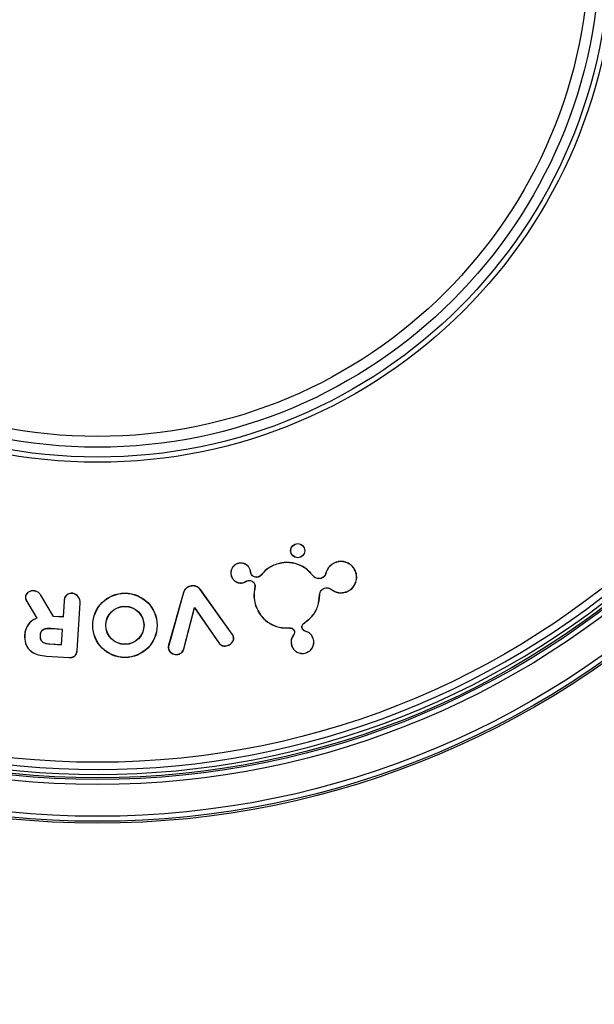
# Model space of a CAD drawing. Units: inches. Extents: x -3253 to 927, y -122 to 157.
# Drawn here: x -132 to -130, y 35 to 38 of the extents above; entities that cross this region are included whole.
import ezdxf
from ezdxf import colors
from ezdxf.entities.mleader import LeaderData, LeaderLine
from ezdxf.math import Vec2, Vec3

# ---------------------------------------------------------------- set-up
doc = ezdxf.new("R2010")
doc.units = ezdxf.units.IN
doc.header["$MEASUREMENT"] = 0
doc.linetypes.add('SLD-Solid', pattern=[0])
doc.layers.get('0').update_dxf_attribs({"linetype": 'SLD-Solid'})
for name, color, linetype in [('EN VORTEX TEXT', 54, 'Continuous'), ('ES BLOCK FORMAT', 150, 'Continuous'), ('ES VORTEX TEXT', 82, 'Continuous'), ('FR BLOCK FORMAT', 220, 'SLD-Solid')]:
    doc.layers.add(name, color=color, linetype=linetype)
doc.styles.add('Vortex annotative', font='arial.ttf')

msp = doc.modelspace()

# ---------------------------------------------------------------- linework, layer by layer
at = {"color": 7, "linetype": 'Continuous', "lineweight": 25}
for p, q in [((-131.4866, 36.4824), (-131.4867, 36.4828)), ((-131.4489, 36.4636), (-131.4486, 36.4637)), ((-131.3696, 36.4806), (-131.3697, 36.4809)), ((-131.1895, 36.4864), (-131.1896, 36.4867)), ((-131.5054, 36.4447), (-131.5058, 36.4446)), ((-131.4571, 36.431), (-131.457, 36.4306)), ((-131.4476, 36.457), (-131.4472, 36.457)), ((-131.4466, 36.4531), (-131.4463, 36.4532)), ((-131.4243, 36.442), (-131.4244, 36.4424)), ((-131.416, 36.4477), (-131.4163, 36.448)), ((-131.2587, 36.4455), (-131.2586, 36.4461)), ((-131.2587, 36.4455), (-131.2587, 36.4455)), ((-131.2586, 36.4461), (-131.2586, 36.4461)), ((-131.2344, 36.4381), (-131.2346, 36.4384)), ((-131.2202, 36.4531), (-131.2205, 36.4535)), ((-131.2205, 36.4535), (-131.2205, 36.4535)), ((-131.2202, 36.4531), (-131.2203, 36.4531)), ((-131.13, 36.4567), (-131.1296, 36.4568)), ((-132.102, 36.4001), (-132.102, 36.4005)), ((-131.6272, 36.4146), (-131.6272, 36.415)), ((-131.5995, 36.4041), (-131.5992, 36.4043)), ((-131.503, 36.2691), (-131.5995, 36.4041)), ((-131.5027, 36.2694), (-131.5992, 36.4043)), ((-131.4677, 36.4259), (-131.4676, 36.4255)), ((-131.4615, 36.4289), (-131.4613, 36.4286)), ((-131.4348, 36.4198), (-131.4352, 36.4197)), ((-131.4343, 36.4099), (-131.4347, 36.41)), ((-131.2244, 36.4086), (-131.2243, 36.4083)), ((-131.2035, 36.4047), (-131.2037, 36.4044)), ((-132.1269, 36.382), (-132.1272, 36.382)), ((-132.0812, 36.3871), (-132.0809, 36.3873)), ((-132.0426, 36.3229), (-132.0812, 36.3871)), ((-132.0424, 36.3233), (-132.0809, 36.3873)), ((-131.9848, 36.3926), (-131.9847, 36.3929)), ((-131.6501, 36.3954), (-131.6952, 36.2358)), ((-131.6497, 36.3953), (-131.6948, 36.2357)), ((-131.6497, 36.3953), (-131.6501, 36.3954)), ((-131.2393, 36.3879), (-131.2389, 36.3879)), ((-131.1596, 36.3971), (-131.1595, 36.3967)), ((-132.1229, 36.3682), (-132.1232, 36.368)), ((-132.1232, 36.368), (-132.0933, 36.3182)), ((-132.1229, 36.3682), (-132.0927, 36.318)), ((-132.0107, 36.3699), (-132.0139, 36.3214)), ((-132.0103, 36.3698), (-132.0135, 36.321)), ((-132.0103, 36.3698), (-132.0107, 36.3699)), ((-131.9715, 36.2204), (-131.9623, 36.3629)), ((-131.9711, 36.2204), (-131.9619, 36.3629)), ((-131.9623, 36.3629), (-131.9619, 36.3629)), ((-131.6494, 36.225), (-131.6168, 36.3503)), ((-131.649, 36.2249), (-131.6166, 36.3494)), ((-131.6168, 36.3503), (-131.6166, 36.3494)), ((-131.6168, 36.3503), (-131.5434, 36.2435)), ((-131.6166, 36.3494), (-131.5437, 36.2433)), ((-131.432, 36.3554), (-131.4324, 36.3553)), ((-132.0927, 36.318), (-132.0933, 36.3182)), ((-132.0426, 36.3229), (-132.0424, 36.3233)), ((-132.0135, 36.321), (-132.0426, 36.3229)), ((-132.0139, 36.3214), (-132.0424, 36.3233)), ((-132.0135, 36.321), (-132.0139, 36.3214)), ((-132.0505, 36.2862), (-132.0506, 36.2858)), ((-132.0158, 36.2835), (-132.0506, 36.2858)), ((-132.0154, 36.2839), (-132.0505, 36.2862)), ((-132.0188, 36.2381), (-132.0158, 36.2835)), ((-132.0184, 36.2377), (-132.0154, 36.2839)), ((-132.0154, 36.2839), (-132.0158, 36.2835)), ((-131.3289, 36.2885), (-131.3289, 36.2881)), ((-131.292, 36.2873), (-131.2916, 36.2874)), ((-131.2863, 36.3028), (-131.2863, 36.3029)), ((-131.2863, 36.3029), (-131.286, 36.3027)), ((-131.286, 36.3025), (-131.286, 36.3027)), ((-132.1294, 36.2668), (-132.1298, 36.2669)), ((-132.0833, 36.2654), (-132.0829, 36.2654)), ((-131.503, 36.2691), (-131.5027, 36.2694)), ((-131.4992, 36.2603), (-131.4989, 36.2603)), ((-131.3177, 36.2668), (-131.318, 36.2671)), ((-131.3154, 36.2794), (-131.3158, 36.2793)), ((-131.2826, 36.2786), (-131.2825, 36.279)), ((-131.2587, 36.2564), (-131.2583, 36.2565)), ((-132.0535, 36.24), (-132.0535, 36.2404)), ((-132.0535, 36.2404), (-132.0188, 36.2381)), ((-132.0535, 36.24), (-132.0184, 36.2377)), ((-132.0184, 36.2377), (-132.0188, 36.2381)), ((-131.6955, 36.226), (-131.6959, 36.2259)), ((-131.6948, 36.2357), (-131.6952, 36.2358)), ((-131.6494, 36.225), (-131.649, 36.2249)), ((-131.5434, 36.2435), (-131.5437, 36.2433)), ((-131.5211, 36.2343), (-131.5211, 36.2339)), ((-131.3234, 36.2347), (-131.3238, 36.2346)), ((-132.0638, 36.2035), (-131.9956, 36.199)), ((-132.0638, 36.2035), (-132.0638, 36.2031)), ((-132.0638, 36.2031), (-131.9956, 36.1987)), ((-131.9956, 36.199), (-131.9956, 36.1987)), ((-131.9715, 36.2204), (-131.9711, 36.2204)), ((-131.6669, 36.2088), (-131.6669, 36.2084)), ((-131.2802, 36.2132), (-131.2801, 36.2128))]:
    msp.add_line(p, q, dxfattribs=at)
at = {"color": 7, "linetype": 'Continuous', "lineweight": 25, "flags": 128}
msp.add_lwpolyline([(-131.2863, 36.3028), (-131.2862, 36.3027), (-131.286, 36.3025)], dxfattribs=at)
at = {"color": 7, "linetype": 'Continuous', "lineweight": 25}
for centre, radius in [((-131.9097, 38.3511), 2.6526), ((-131.9097, 38.3511), 2.6468), ((-131.9097, 38.3511), 2.6318), ((-131.9097, 38.3511), 2.5358), ((-131.9097, 38.3511), 2.5208), ((-131.9097, 38.3511), 2.5155), ((-131.9097, 38.3511), 2.4687), ((-131.9097, 38.3511), 1.5625), ((-131.9097, 38.3511), 1.5469), ((-131.9097, 38.3511), 1.5169), ((-131.9097, 38.3511), 1.4844), ((-131.3052, 36.5217), 0.0215), ((-131.3052, 36.5217), 0.0212), ((-131.827, 36.2962), 0.0973), ((-131.827, 36.2962), 0.0969), ((-131.827, 36.2962), 0.0577), ((-131.827, 36.2962), 0.0573)]:
    msp.add_circle(centre, radius, dxfattribs=at)
for centre, radius, start, end in [((-131.9097, 38.3511), 2.505, 154.6647, 145.3353), ((-131.9097, 38.3511), 2.49, 154.6647, 145.3353), ((-131.9906, 36.3648), 0.0284, 356.3046, 78.2358), ((-131.9906, 36.3648), 0.0288, 356.3046, 78.2358)]:
    msp.add_arc(centre, radius, start, end, dxfattribs=at)
for points, knots in [([(-131.4867, 36.4828), (-131.4896, 36.4816), (-131.4955, 36.479), (-131.5024, 36.4717), (-131.5068, 36.4624), (-131.5079, 36.4529), (-131.5064, 36.4471), (-131.5058, 36.4446)], [0, 0, 0, 0, 0.192824, 0.407766, 0.621633, 0.83734, 1, 1, 1, 1]), ([(-131.4866, 36.4824), (-131.4894, 36.4812), (-131.4953, 36.4786), (-131.5022, 36.4714), (-131.5064, 36.4622), (-131.5075, 36.4528), (-131.506, 36.4471), (-131.5054, 36.4447)], [0, 0, 0, 0, 0.195429, 0.410347, 0.624245, 0.839948, 1, 1, 1, 1]), ([(-131.4486, 36.4637), (-131.4498, 36.4665), (-131.4523, 36.4725), (-131.4597, 36.4794), (-131.4689, 36.4838), (-131.4785, 36.4849), (-131.4843, 36.4834), (-131.4867, 36.4828)], [0, 0, 0, 0, 0.192847, 0.408111, 0.622106, 0.837735, 1, 1, 1, 1]), ([(-131.4489, 36.4636), (-131.4501, 36.4664), (-131.4527, 36.4723), (-131.46, 36.4792), (-131.4692, 36.4834), (-131.4785, 36.4845), (-131.4842, 36.483), (-131.4866, 36.4824)], [0, 0, 0, 0, 0.195453, 0.410697, 0.624721, 0.840342, 1, 1, 1, 1]), ([(-131.4476, 36.457), (-131.4476, 36.4576), (-131.4478, 36.4588), (-131.4481, 36.461), (-131.4486, 36.4626), (-131.4489, 36.4636)], [0, 0, 0, 0, 0.259841, 0.519704, 1, 1, 1, 1]), ([(-131.4472, 36.457), (-131.4472, 36.4576), (-131.4474, 36.4588), (-131.4478, 36.461), (-131.4482, 36.4627), (-131.4486, 36.4637)], [0, 0, 0, 0, 0.256438, 0.512897, 1, 1, 1, 1]), ([(-131.3697, 36.4809), (-131.3748, 36.4789), (-131.385, 36.4749), (-131.4014, 36.4644), (-131.4107, 36.4542), (-131.4163, 36.448)], [0, 0, 0, 0, 0.285169, 0.567673, 1, 1, 1, 1]), ([(-131.3696, 36.4806), (-131.3747, 36.4786), (-131.3848, 36.4746), (-131.4012, 36.4641), (-131.4104, 36.4539), (-131.416, 36.4477)], [0, 0, 0, 0, 0.28516, 0.567634, 1, 1, 1, 1]), ([(-131.2586, 36.4461), (-131.2662, 36.4543), (-131.2812, 36.4709), (-131.3125, 36.4844), (-131.3433, 36.4878), (-131.3619, 36.4829), (-131.3697, 36.4809)], [0, 0, 0, 0, 0.26793, 0.535788, 0.806316, 1, 1, 1, 1]), ([(-131.2587, 36.4455), (-131.2664, 36.4539), (-131.2817, 36.4709), (-131.3136, 36.4843), (-131.3441, 36.4872), (-131.3623, 36.4825), (-131.3696, 36.4806)], [0, 0, 0, 0, 0.273913, 0.547974, 0.817495, 1, 1, 1, 1]), ([(-131.1896, 36.4867), (-131.1945, 36.4845), (-131.2043, 36.4801), (-131.2153, 36.4681), (-131.2188, 36.4583), (-131.2205, 36.4535)], [0, 0, 0, 0, 0.340181, 0.678287, 1, 1, 1, 1]), ([(-131.1895, 36.4864), (-131.1944, 36.4842), (-131.2041, 36.4798), (-131.215, 36.4678), (-131.2185, 36.4579), (-131.2202, 36.4531)], [0, 0, 0, 0, 0.337544, 0.673049, 1, 1, 1, 1]), ([(-131.1296, 36.4568), (-131.1318, 36.4617), (-131.1362, 36.4716), (-131.1485, 36.4824), (-131.1634, 36.4888), (-131.1778, 36.4899), (-131.1863, 36.4876), (-131.1896, 36.4867)], [0, 0, 0, 0, 0.21607, 0.430905, 0.645065, 0.860671, 1, 1, 1, 1]), ([(-131.13, 36.4567), (-131.1322, 36.4616), (-131.1365, 36.4713), (-131.1487, 36.4821), (-131.1634, 36.4884), (-131.1778, 36.4895), (-131.1862, 36.4872), (-131.1895, 36.4864)], [0, 0, 0, 0, 0.216053, 0.43089, 0.645048, 0.860652, 1, 1, 1, 1]), ([(-131.5058, 36.4446), (-131.5046, 36.4418), (-131.502, 36.4359), (-131.4947, 36.4289), (-131.4854, 36.4245), (-131.4759, 36.4234), (-131.4701, 36.4249), (-131.4676, 36.4255)], [0, 0, 0, 0, 0.192812, 0.407707, 0.621878, 0.837852, 1, 1, 1, 1]), ([(-131.5054, 36.4447), (-131.5042, 36.4419), (-131.5016, 36.436), (-131.4944, 36.4292), (-131.4852, 36.4249), (-131.4758, 36.4238), (-131.4701, 36.4253), (-131.4677, 36.4259)], [0, 0, 0, 0, 0.195417, 0.410289, 0.624497, 0.84047, 1, 1, 1, 1]), ([(-131.4615, 36.4289), (-131.4611, 36.4292), (-131.4602, 36.4297), (-131.4588, 36.4304), (-131.4577, 36.4308), (-131.4571, 36.431)], [0, 0, 0, 0, 0.300925, 0.601722, 1, 1, 1, 1]), ([(-131.4613, 36.4286), (-131.4609, 36.4288), (-131.46, 36.4293), (-131.4586, 36.43), (-131.4575, 36.4304), (-131.457, 36.4306)], [0, 0, 0, 0, 0.306926, 0.6137051, 1, 1, 1, 1]), ([(-131.4571, 36.431), (-131.4552, 36.4314), (-131.4513, 36.4323), (-131.4453, 36.4311), (-131.4401, 36.4282), (-131.4365, 36.4241), (-131.4353, 36.4211), (-131.4348, 36.4198)], [0, 0, 0, 0, 0.213615, 0.427268, 0.64125, 0.857281, 1, 1, 1, 1]), ([(-131.457, 36.4306), (-131.4551, 36.4311), (-131.4513, 36.4319), (-131.4455, 36.4308), (-131.4404, 36.4279), (-131.4369, 36.4239), (-131.4356, 36.4209), (-131.4352, 36.4197)], [0, 0, 0, 0, 0.213611, 0.427258, 0.64124, 0.857279, 1, 1, 1, 1]), ([(-131.4466, 36.4531), (-131.4467, 36.4534), (-131.4469, 36.4541), (-131.4473, 36.4554), (-131.4475, 36.4564), (-131.4476, 36.457)], [0, 0, 0, 0, 0.253272, 0.506588, 1, 1, 1, 1]), ([(-131.4463, 36.4532), (-131.4464, 36.4536), (-131.4466, 36.4542), (-131.4469, 36.4555), (-131.4471, 36.4564), (-131.4472, 36.457)], [0, 0, 0, 0, 0.2590523, 0.5181512, 1, 1, 1, 1]), ([(-131.4243, 36.442), (-131.4263, 36.4416), (-131.4301, 36.4407), (-131.4361, 36.4419), (-131.4413, 36.4448), (-131.4449, 36.4489), (-131.4461, 36.4519), (-131.4466, 36.4531)], [0, 0, 0, 0, 0.2145981, 0.429259, 0.6436163, 0.8593132, 1, 1, 1, 1]), ([(-131.4244, 36.4424), (-131.4263, 36.4419), (-131.4301, 36.4411), (-131.436, 36.4422), (-131.4411, 36.4452), (-131.4446, 36.4491), (-131.4458, 36.4521), (-131.4463, 36.4532)], [0, 0, 0, 0, 0.214601, 0.429265, 0.643622, 0.859316, 1, 1, 1, 1]), ([(-131.4163, 36.448), (-131.4169, 36.4473), (-131.4181, 36.446), (-131.4208, 36.4439), (-131.423, 36.443), (-131.4244, 36.4424)], [0, 0, 0, 0, 0.268608, 0.53716, 1, 1, 1, 1]), ([(-131.416, 36.4477), (-131.4166, 36.447), (-131.4178, 36.4457), (-131.4205, 36.4436), (-131.4228, 36.4426), (-131.4243, 36.442)], [0, 0, 0, 0, 0.262594, 0.525142, 1, 1, 1, 1]), ([(-131.2587, 36.4455), (-131.2587, 36.4456), (-131.2586, 36.4458), (-131.2586, 36.446), (-131.2586, 36.4461)], [0, 0, 0, 0, 0.5, 1, 1, 1, 1]), ([(-131.2344, 36.4381), (-131.2368, 36.4375), (-131.2416, 36.4364), (-131.249, 36.4379), (-131.2548, 36.4411), (-131.2575, 36.4442), (-131.2587, 36.4455)], [0, 0, 0, 0, 0.271288, 0.542706, 0.812729, 1, 1, 1, 1]), ([(-131.2346, 36.4384), (-131.2369, 36.4379), (-131.2416, 36.4368), (-131.2488, 36.4383), (-131.2547, 36.4415), (-131.2574, 36.4447), (-131.2586, 36.4461)], [0, 0, 0, 0, 0.266722, 0.533575, 0.799056, 1, 1, 1, 1]), ([(-131.2205, 36.4535), (-131.2214, 36.4512), (-131.2231, 36.4466), (-131.2282, 36.4413), (-131.2325, 36.4394), (-131.2346, 36.4384)], [0, 0, 0, 0, 0.342175, 0.684513, 1, 1, 1, 1]), ([(-131.2203, 36.4531), (-131.2212, 36.4508), (-131.223, 36.4461), (-131.2282, 36.4408), (-131.2324, 36.4389), (-131.2344, 36.4381)], [0, 0, 0, 0, 0.347788, 0.695744, 1, 1, 1, 1]), ([(-131.2203, 36.4531), (-131.2203, 36.4532), (-131.2204, 36.4533), (-131.2205, 36.4535), (-131.2205, 36.4535)], [0, 0, 0, 0, 0.5, 1, 1, 1, 1]), ([(-131.1596, 36.3971), (-131.1548, 36.3993), (-131.145, 36.4036), (-131.1343, 36.4159), (-131.128, 36.4306), (-131.1268, 36.4449), (-131.1291, 36.4534), (-131.13, 36.4567)], [0, 0, 0, 0, 0.2158769, 0.430541, 0.6446003, 0.8602575, 1, 1, 1, 1]), ([(-131.1595, 36.3967), (-131.1546, 36.3989), (-131.1448, 36.4033), (-131.1339, 36.4157), (-131.1276, 36.4305), (-131.1264, 36.4449), (-131.1287, 36.4535), (-131.1296, 36.4568)], [0, 0, 0, 0, 0.2158968, 0.4305606, 0.6446217, 0.8602811, 1, 1, 1, 1]), ([(-132.102, 36.4005), (-132.1047, 36.4005), (-132.1102, 36.4004), (-132.1177, 36.3973), (-132.1233, 36.3927), (-132.1265, 36.3874), (-132.127, 36.3838), (-132.1272, 36.382)], [0, 0, 0, 0, 0.230641, 0.477259, 0.686406, 0.848273, 1, 1, 1, 1]), ([(-132.0809, 36.3873), (-132.0829, 36.3901), (-132.0868, 36.3957), (-132.0949, 36.3996), (-132.1001, 36.4003), (-132.102, 36.4005)], [0, 0, 0, 0, 0.40156, 0.773737, 1, 1, 1, 1]), ([(-131.6272, 36.415), (-131.6302, 36.4142), (-131.6365, 36.4126), (-131.6445, 36.4066), (-131.6487, 36.4001), (-131.6499, 36.3962), (-131.6501, 36.3954)], [0, 0, 0, 0, 0.288071, 0.614437, 0.924038, 1, 1, 1, 1]), ([(-131.6272, 36.4146), (-131.6301, 36.4138), (-131.6364, 36.4122), (-131.6443, 36.4062), (-131.6484, 36.3998), (-131.6495, 36.396), (-131.6497, 36.3953)], [0, 0, 0, 0, 0.29232, 0.619273, 0.928566, 1, 1, 1, 1]), ([(-131.5992, 36.4043), (-131.6012, 36.4066), (-131.605, 36.411), (-131.6131, 36.4146), (-131.6206, 36.4158), (-131.6254, 36.4152), (-131.6272, 36.415)], [0, 0, 0, 0, 0.290819, 0.543651, 0.819285, 1, 1, 1, 1]), ([(-131.5995, 36.4041), (-131.6015, 36.4064), (-131.6053, 36.4108), (-131.6134, 36.4142), (-131.6207, 36.4154), (-131.6254, 36.4148), (-131.6272, 36.4146)], [0, 0, 0, 0, 0.2951483, 0.5479897, 0.824233, 1, 1, 1, 1]), ([(-131.4677, 36.4259), (-131.4671, 36.4261), (-131.466, 36.4265), (-131.4639, 36.4275), (-131.4624, 36.4284), (-131.4615, 36.4289)], [0, 0, 0, 0, 0.26037, 0.520717, 1, 1, 1, 1]), ([(-131.4676, 36.4255), (-131.467, 36.4257), (-131.4659, 36.4261), (-131.4638, 36.4271), (-131.4623, 36.428), (-131.4613, 36.4286)], [0, 0, 0, 0, 0.256853, 0.513683, 1, 1, 1, 1]), ([(-131.4347, 36.41), (-131.4357, 36.4046), (-131.4377, 36.3938), (-131.4376, 36.3752), (-131.4343, 36.3626), (-131.4324, 36.3553)], [0, 0, 0, 0, 0.298569, 0.593325, 1, 1, 1, 1]), ([(-131.4343, 36.4099), (-131.4353, 36.4045), (-131.4374, 36.3938), (-131.4372, 36.3752), (-131.4339, 36.3627), (-131.432, 36.3554)], [0, 0, 0, 0, 0.298583, 0.593324, 1, 1, 1, 1]), ([(-131.4352, 36.4197), (-131.4349, 36.4189), (-131.4344, 36.4172), (-131.434, 36.4139), (-131.4344, 36.4115), (-131.4347, 36.41)], [0, 0, 0, 0, 0.267405, 0.534897, 1, 1, 1, 1]), ([(-131.4348, 36.4198), (-131.4345, 36.419), (-131.434, 36.4173), (-131.4336, 36.414), (-131.434, 36.4115), (-131.4343, 36.4099)], [0, 0, 0, 0, 0.261521, 0.52312, 1, 1, 1, 1]), ([(-131.2393, 36.3879), (-131.239, 36.3904), (-131.2385, 36.3954), (-131.2347, 36.4019), (-131.2297, 36.4064), (-131.2259, 36.408), (-131.2244, 36.4086)], [0, 0, 0, 0, 0.272804, 0.545615, 0.817571, 1, 1, 1, 1]), ([(-131.2389, 36.3879), (-131.2387, 36.3904), (-131.2382, 36.3952), (-131.2344, 36.4017), (-131.2295, 36.4061), (-131.2258, 36.4076), (-131.2243, 36.4083)], [0, 0, 0, 0, 0.2727877, 0.54558, 0.8175388, 1, 1, 1, 1]), ([(-131.2244, 36.4086), (-131.222, 36.4092), (-131.2172, 36.4103), (-131.2097, 36.4089), (-131.2056, 36.4061), (-131.2035, 36.4047)], [0, 0, 0, 0, 0.329741, 0.65951, 1, 1, 1, 1]), ([(-131.2243, 36.4083), (-131.2219, 36.4088), (-131.2172, 36.4099), (-131.2098, 36.4085), (-131.2058, 36.4058), (-131.2037, 36.4044)], [0, 0, 0, 0, 0.329617, 0.659263, 1, 1, 1, 1]), ([(-131.2037, 36.4044), (-131.1991, 36.4015), (-131.19, 36.3957), (-131.1741, 36.3933), (-131.1642, 36.3956), (-131.1595, 36.3967)], [0, 0, 0, 0, 0.346348, 0.692554, 1, 1, 1, 1]), ([(-131.2035, 36.4047), (-131.1989, 36.4018), (-131.1898, 36.3961), (-131.1741, 36.3937), (-131.1643, 36.396), (-131.1596, 36.3971)], [0, 0, 0, 0, 0.346446, 0.692725, 1, 1, 1, 1]), ([(-132.1272, 36.382), (-132.1272, 36.3807), (-132.1272, 36.3781), (-132.126, 36.3733), (-132.1243, 36.3701), (-132.1232, 36.368)], [0, 0, 0, 0, 0.264691, 0.525905, 1, 1, 1, 1]), ([(-132.102, 36.4001), (-132.1047, 36.4001), (-132.1102, 36.4), (-132.1176, 36.3968), (-132.1231, 36.3923), (-132.1261, 36.3872), (-132.1266, 36.3837), (-132.1269, 36.382)], [0, 0, 0, 0, 0.234992, 0.482682, 0.690478, 0.851308, 1, 1, 1, 1]), ([(-132.1269, 36.382), (-132.1268, 36.3807), (-132.1268, 36.3781), (-132.1256, 36.3733), (-132.1239, 36.3702), (-132.1229, 36.3682)], [0, 0, 0, 0, 0.26901, 0.532152, 1, 1, 1, 1]), ([(-132.0812, 36.3871), (-132.0832, 36.3899), (-132.0871, 36.3954), (-132.0951, 36.3993), (-132.1001, 36.3999), (-132.102, 36.4001)], [0, 0, 0, 0, 0.402527, 0.774581, 1, 1, 1, 1]), ([(-131.9847, 36.3929), (-131.9861, 36.393), (-131.9907, 36.3932), (-131.9976, 36.3916), (-132.0041, 36.3871), (-132.0083, 36.3812), (-132.0102, 36.3752), (-132.0106, 36.3713), (-132.0107, 36.3699)], [0, 0, 0, 0, 0.110588, 0.347323, 0.524529, 0.701467, 0.88957, 1, 1, 1, 1]), ([(-131.9848, 36.3926), (-131.9862, 36.3926), (-131.9907, 36.3928), (-131.9975, 36.3912), (-132.0038, 36.3868), (-132.0079, 36.381), (-132.0098, 36.3751), (-132.0102, 36.3713), (-132.0103, 36.3698)], [0, 0, 0, 0, 0.111322, 0.347937, 0.524808, 0.701397, 0.889515, 1, 1, 1, 1]), ([(-131.2863, 36.3029), (-131.2774, 36.3097), (-131.2597, 36.3233), (-131.2425, 36.3538), (-131.2404, 36.3764), (-131.2393, 36.3879)], [0, 0, 0, 0, 0.329875, 0.659755, 1, 1, 1, 1]), ([(-131.286, 36.3027), (-131.2771, 36.3094), (-131.2594, 36.323), (-131.2422, 36.3535), (-131.24, 36.3763), (-131.2389, 36.3879)], [0, 0, 0, 0, 0.328216, 0.656374, 1, 1, 1, 1]), ([(-131.4324, 36.3553), (-131.4278, 36.345), (-131.4186, 36.3244), (-131.3928, 36.3019), (-131.3619, 36.2881), (-131.3398, 36.2881), (-131.3289, 36.2881)], [0, 0, 0, 0, 0.252518, 0.505108, 0.755364, 1, 1, 1, 1]), ([(-131.432, 36.3554), (-131.4274, 36.3452), (-131.4183, 36.3247), (-131.3926, 36.3023), (-131.3618, 36.2885), (-131.3398, 36.2885), (-131.3289, 36.2885)], [0, 0, 0, 0, 0.252491, 0.505053, 0.755297, 1, 1, 1, 1]), ([(-132.0933, 36.3182), (-132.0988, 36.3156), (-132.1101, 36.3103), (-132.1222, 36.2958), (-132.1283, 36.2806), (-132.1294, 36.2707), (-132.1298, 36.2669)], [0, 0, 0, 0, 0.273817, 0.553691, 0.824896, 1, 1, 1, 1]), ([(-132.0927, 36.318), (-132.0983, 36.3154), (-132.1096, 36.3102), (-132.1219, 36.2957), (-132.1279, 36.2804), (-132.129, 36.2706), (-132.1294, 36.2668)], [0, 0, 0, 0, 0.273418, 0.559324, 0.828399, 1, 1, 1, 1]), ([(-132.0505, 36.2862), (-132.0543, 36.2863), (-132.0619, 36.2866), (-132.0715, 36.2848), (-132.078, 36.2804), (-132.0817, 36.2748), (-132.083, 36.2695), (-132.0833, 36.2661), (-132.0833, 36.2654)], [0, 0, 0, 0, 0.254469, 0.511402, 0.639446, 0.767692, 0.951425, 1, 1, 1, 1]), ([(-132.0506, 36.2858), (-132.0543, 36.2859), (-132.0618, 36.2862), (-132.0713, 36.2844), (-132.0777, 36.2801), (-132.0813, 36.2746), (-132.0826, 36.2694), (-132.0829, 36.266), (-132.0829, 36.2654)], [0, 0, 0, 0, 0.255785, 0.514044, 0.641223, 0.768608, 0.952398, 1, 1, 1, 1]), ([(-131.3289, 36.2885), (-131.3274, 36.2885), (-131.3244, 36.2883), (-131.3202, 36.2863), (-131.317, 36.2832), (-131.3159, 36.2806), (-131.3154, 36.2794)], [0, 0, 0, 0, 0.258902, 0.51781, 0.776625, 1, 1, 1, 1]), ([(-131.3289, 36.2881), (-131.3274, 36.2881), (-131.3245, 36.288), (-131.3205, 36.2859), (-131.3174, 36.283), (-131.3163, 36.2805), (-131.3158, 36.2793)], [0, 0, 0, 0, 0.258777, 0.5175394, 0.776439, 1, 1, 1, 1]), ([(-131.292, 36.2873), (-131.2923, 36.2887), (-131.293, 36.2916), (-131.2921, 36.2961), (-131.2899, 36.3001), (-131.2875, 36.3019), (-131.2863, 36.3028)], [0, 0, 0, 0, 0.250553, 0.501133, 0.752541, 1, 1, 1, 1]), ([(-131.2916, 36.2874), (-131.2919, 36.2888), (-131.2926, 36.2916), (-131.2917, 36.296), (-131.2896, 36.2999), (-131.2872, 36.3016), (-131.286, 36.3025)], [0, 0, 0, 0, 0.248982, 0.497987, 0.747862, 1, 1, 1, 1]), ([(-131.2826, 36.2786), (-131.2836, 36.2789), (-131.2861, 36.2797), (-131.2893, 36.2823), (-131.2912, 36.2852), (-131.2918, 36.2869), (-131.292, 36.2873)], [0, 0, 0, 0, 0.242134, 0.580826, 0.918503, 1, 1, 1, 1]), ([(-131.2825, 36.279), (-131.2835, 36.2793), (-131.2859, 36.2801), (-131.2891, 36.2827), (-131.2909, 36.2854), (-131.2915, 36.2871), (-131.2916, 36.2874)], [0, 0, 0, 0, 0.249578, 0.587909, 0.925302, 1, 1, 1, 1]), ([(-132.1298, 36.2669), (-132.1297, 36.2584), (-132.1296, 36.2443), (-132.1207, 36.2267), (-132.1074, 36.2142), (-132.0877, 36.2057), (-132.0722, 36.204), (-132.0638, 36.2031)], [0, 0, 0, 0, 0.24133, 0.397364, 0.55351, 0.757219, 1, 1, 1, 1]), ([(-132.1294, 36.2668), (-132.1293, 36.2584), (-132.1292, 36.2445), (-132.1204, 36.2269), (-132.1072, 36.2145), (-132.0876, 36.206), (-132.0722, 36.2044), (-132.0638, 36.2035)], [0, 0, 0, 0, 0.241218, 0.396911, 0.552719, 0.756217, 1, 1, 1, 1]), ([(-132.0833, 36.2654), (-132.0833, 36.2621), (-132.0833, 36.2569), (-132.0804, 36.2502), (-132.0759, 36.2456), (-132.0669, 36.2414), (-132.059, 36.2406), (-132.0535, 36.24)], [0, 0, 0, 0, 0.216664, 0.344611, 0.472765, 0.638568, 1, 1, 1, 1]), ([(-132.0829, 36.2654), (-132.083, 36.2621), (-132.083, 36.257), (-132.0801, 36.2505), (-132.0757, 36.2459), (-132.0668, 36.2417), (-132.0589, 36.2409), (-132.0535, 36.2404)], [0, 0, 0, 0, 0.21605, 0.342882, 0.469937, 0.634392, 1, 1, 1, 1]), ([(-131.5211, 36.2343), (-131.5183, 36.235), (-131.5122, 36.2366), (-131.5052, 36.2423), (-131.5005, 36.2488), (-131.4987, 36.2549), (-131.4991, 36.2586), (-131.4992, 36.2603)], [0, 0, 0, 0, 0.233209, 0.504009, 0.704881, 0.864639, 1, 1, 1, 1]), ([(-131.5211, 36.2339), (-131.5182, 36.2346), (-131.512, 36.2362), (-131.5049, 36.242), (-131.5001, 36.2486), (-131.4983, 36.2548), (-131.4987, 36.2586), (-131.4989, 36.2603)], [0, 0, 0, 0, 0.2293976, 0.5001397, 0.7026988, 0.8634999, 1, 1, 1, 1]), ([(-131.4992, 36.2603), (-131.4994, 36.2611), (-131.4998, 36.2627), (-131.5008, 36.2658), (-131.5021, 36.2678), (-131.503, 36.2691)], [0, 0, 0, 0, 0.26029, 0.520673, 1, 1, 1, 1]), ([(-131.4989, 36.2603), (-131.499, 36.2612), (-131.4994, 36.2628), (-131.5005, 36.2659), (-131.5018, 36.268), (-131.5027, 36.2694)], [0, 0, 0, 0, 0.25555, 0.511183, 1, 1, 1, 1]), ([(-131.318, 36.2671), (-131.3201, 36.2638), (-131.3244, 36.2572), (-131.3263, 36.2455), (-131.3246, 36.2381), (-131.3238, 36.2346)], [0, 0, 0, 0, 0.341086, 0.68209, 1, 1, 1, 1]), ([(-131.3177, 36.2668), (-131.3198, 36.2636), (-131.324, 36.2571), (-131.3259, 36.2455), (-131.3242, 36.2382), (-131.3234, 36.2347)], [0, 0, 0, 0, 0.341137, 0.682182, 1, 1, 1, 1]), ([(-131.3158, 36.2793), (-131.3155, 36.2783), (-131.3149, 36.2758), (-131.3153, 36.2718), (-131.3167, 36.2688), (-131.3178, 36.2674), (-131.318, 36.2671)], [0, 0, 0, 0, 0.248798, 0.582865, 0.917878, 1, 1, 1, 1]), ([(-131.3154, 36.2794), (-131.3151, 36.278), (-131.3144, 36.2751), (-131.3153, 36.2706), (-131.3169, 36.2681), (-131.3177, 36.2668)], [0, 0, 0, 0, 0.333915, 0.667763, 1, 1, 1, 1]), ([(-131.2587, 36.2564), (-131.2603, 36.2599), (-131.2634, 36.2669), (-131.2721, 36.2748), (-131.2791, 36.2773), (-131.2826, 36.2786)], [0, 0, 0, 0, 0.338093, 0.675572, 1, 1, 1, 1]), ([(-131.2583, 36.2565), (-131.2599, 36.26), (-131.2631, 36.2671), (-131.2718, 36.2751), (-131.279, 36.2777), (-131.2825, 36.279)], [0, 0, 0, 0, 0.3381219, 0.675596, 1, 1, 1, 1]), ([(-131.2802, 36.2132), (-131.2767, 36.2148), (-131.2697, 36.2179), (-131.2618, 36.2268), (-131.2573, 36.2374), (-131.2564, 36.2478), (-131.258, 36.254), (-131.2587, 36.2564)], [0, 0, 0, 0, 0.215114, 0.429847, 0.644382, 0.860472, 1, 1, 1, 1]), ([(-131.2801, 36.2128), (-131.2765, 36.2144), (-131.2694, 36.2176), (-131.2615, 36.2265), (-131.2569, 36.2373), (-131.256, 36.2478), (-131.2577, 36.2541), (-131.2583, 36.2565)], [0, 0, 0, 0, 0.215141, 0.429875, 0.644407, 0.860491, 1, 1, 1, 1]), ([(-131.6952, 36.2358), (-131.6954, 36.2349), (-131.6958, 36.2333), (-131.6963, 36.23), (-131.696, 36.2275), (-131.6959, 36.2259)], [0, 0, 0, 0, 0.260053, 0.520232, 1, 1, 1, 1]), ([(-131.6959, 36.2259), (-131.6954, 36.2239), (-131.6943, 36.2197), (-131.6898, 36.2141), (-131.6831, 36.2101), (-131.675, 36.2076), (-131.6695, 36.2082), (-131.6669, 36.2084)], [0, 0, 0, 0, 0.169704, 0.339323, 0.560068, 0.788121, 1, 1, 1, 1]), ([(-131.6948, 36.2357), (-131.695, 36.2348), (-131.6954, 36.2332), (-131.6959, 36.2299), (-131.6957, 36.2275), (-131.6955, 36.226)], [0, 0, 0, 0, 0.264667, 0.529466, 1, 1, 1, 1]), ([(-131.6955, 36.226), (-131.695, 36.224), (-131.6939, 36.2199), (-131.6895, 36.2144), (-131.6829, 36.2104), (-131.675, 36.208), (-131.6696, 36.2086), (-131.6669, 36.2088)], [0, 0, 0, 0, 0.1690771, 0.3380783, 0.5588395, 0.7872697, 1, 1, 1, 1]), ([(-131.6669, 36.2088), (-131.6645, 36.2094), (-131.6597, 36.2107), (-131.6538, 36.2155), (-131.6507, 36.2207), (-131.6497, 36.224), (-131.6494, 36.225)], [0, 0, 0, 0, 0.294924, 0.590172, 0.876039, 1, 1, 1, 1]), ([(-131.6669, 36.2084), (-131.6644, 36.2091), (-131.6595, 36.2104), (-131.6535, 36.2152), (-131.6503, 36.2205), (-131.6493, 36.2239), (-131.649, 36.2249)], [0, 0, 0, 0, 0.294879, 0.590071, 0.875967, 1, 1, 1, 1]), ([(-131.5437, 36.2433), (-131.5421, 36.2413), (-131.539, 36.2374), (-131.5322, 36.2342), (-131.526, 36.2332), (-131.5223, 36.2337), (-131.5211, 36.2339)], [0, 0, 0, 0, 0.286821, 0.575084, 0.851328, 1, 1, 1, 1]), ([(-131.5434, 36.2435), (-131.5418, 36.2416), (-131.5388, 36.2377), (-131.5321, 36.2346), (-131.526, 36.2336), (-131.5224, 36.2341), (-131.5211, 36.2343)], [0, 0, 0, 0, 0.286255, 0.574009, 0.849653, 1, 1, 1, 1]), ([(-131.3238, 36.2346), (-131.3222, 36.231), (-131.319, 36.2239), (-131.3101, 36.216), (-131.2993, 36.2114), (-131.2888, 36.2105), (-131.2826, 36.2122), (-131.2801, 36.2128)], [0, 0, 0, 0, 0.21482, 0.429265, 0.643718, 0.859771, 1, 1, 1, 1]), ([(-131.3234, 36.2347), (-131.3218, 36.2312), (-131.3187, 36.2242), (-131.3098, 36.2164), (-131.2992, 36.2118), (-131.2888, 36.2109), (-131.2826, 36.2126), (-131.2802, 36.2132)], [0, 0, 0, 0, 0.2147922, 0.4292326, 0.6436874, 0.8597456, 1, 1, 1, 1]), ([(-131.9956, 36.199), (-131.9927, 36.199), (-131.9876, 36.199), (-131.9808, 36.2017), (-131.976, 36.2058), (-131.9725, 36.2122), (-131.9718, 36.2173), (-131.9715, 36.2204)], [0, 0, 0, 0, 0.237647, 0.411944, 0.587078, 0.746634, 1, 1, 1, 1]), ([(-131.9956, 36.1987), (-131.992, 36.1987), (-131.9862, 36.1987), (-131.9791, 36.2023), (-131.9744, 36.2073), (-131.9718, 36.2137), (-131.9713, 36.2182), (-131.9711, 36.2204)], [0, 0, 0, 0, 0.289279, 0.459163, 0.629784, 0.828216, 1, 1, 1, 1])]:
    msp.add_open_spline(points, degree=3, knots=knots, dxfattribs=at)

# ---------------------------------------------------------------- leaders
at = {"layer": 'EN VORTEX TEXT'}
ml = msp.add_multileader_mtext('Standard', dxfattribs=at)
ml.set_content('\\A1;\\pxl3,ql;NOTES:^I\\P\\pl0,q*;\\P\\pl3,ql;1) “BY INSTALLER/BY CONTRACTOR“ MAY REFER TO SERVICE PROVIDERS OTHER \\P    THAN THE EQUIPMENT MANUFACTURER. \\P    PLEASE REFER TO PROJECT SPECIFICATION FOR DETAILS OF RESPONSIBILITY.\\P2) POLYMER ENCAPSULATED ASSEMBLY NO EARTH GROUNDING AND \\P    NO BONDING RECOMMENDED FOR SPRAYLINK{\\H0.7x;\\STM^ ;\\H1.42857x; SYSTEM. FOLLOW LOCAL CODE \\P3) REFER TO INSTALLATION GUIDE FOR MORE DETAILS.}', color=256, style='Vortex annotative')
ml.set_leader_properties(color=256, lineweight=18)
ml.build(insert=Vec2(0, 0))
ml.multileader.update_dxf_attribs({"text_left_attachment_type": 5, "text_right_attachment_type": 5, "dogleg_length": 0, "arrow_head_size": 0.5625, "scale": 6})
ctx = ml.context
ctx.base_point, ctx.scale, ctx.char_height, ctx.arrow_head_size, ctx.landing_gap_size, ctx.plane_origin = Vec3(572.8162, 54.4595), 6, 0.5625, 0.5625, 0.75, Vec3(-220.6, 85.0231)
ctx.left_attachment, ctx.right_attachment, ctx.text_align_type = 5, 5, 2
notes = []
notes.append((ctx, [(0, (0, 0, 0), (0, 0), (1, 0), 1, [])]))
ctx.mtext.insert, ctx.mtext.width, ctx.mtext.alignment, ctx.mtext.flow_direction = Vec3(605.7708, 61.8197), 643.10384, 3, 5
at = {"layer": 'ES BLOCK FORMAT'}
ml = msp.add_multileader_mtext('Standard', dxfattribs=at)
ml.set_content('\\A1; 3 TORNILLOS DE ANCLAJE DE 3/8" (10 mm) DE ACERO INOXIDABLE DE ALTURA Y CONTROL DE NIVELACIÓN CON ACCESORIOS \\PTALADROS Y APLICACIÓN DE LECHADA DE RESINA EPÓXICA PARA LOS TORNILLOS (HECHO POR EL INSTALADOR)', color=256, style='Vortex annotative')
ml.set_leader_properties(color=256, lineweight=18)
ml.build(insert=Vec2(0, 0))
ml.multileader.update_dxf_attribs({"text_left_attachment_type": 5, "text_right_attachment_type": 5, "dogleg_length": 0, "arrow_head_size": 0.9375, "scale": 10})
ctx = ml.context
ctx.base_point, ctx.scale, ctx.char_height, ctx.arrow_head_size, ctx.landing_gap_size, ctx.plane_origin = Vec3(-31.4516, 29.2627), 10, 0.9375, 0.9375, 1.25, Vec3(7.1917, 55.4086)
ctx.left_attachment, ctx.right_attachment, ctx.text_align_type = 5, 5, 2
notes.append((ctx, [(1, (1, 1, 0), (9.9566, 29.2627), (-1, 0), 0, [(0, [(13.5574, 21.8346)], 0, [])])]))
ctx.mtext.insert, ctx.mtext.width, ctx.mtext.defined_height, ctx.mtext.alignment, ctx.mtext.flow_direction = Vec3(8.7066, 37.2489), 38.899215, 13.075, 3, 5
at = {"layer": 'ES VORTEX TEXT'}
ml = msp.add_multileader_mtext('Standard', dxfattribs=at)
ml.set_content('\\A1;MANTENGA EL GORRO DE INVIERNO INSTALADO DURANTE EL VERTIDO DE CONCRETO', color=256, style='Vortex annotative')
ml.set_leader_properties(color=256, lineweight=18)
ml.build(insert=Vec2(0, 0))
ml.multileader.update_dxf_attribs({"text_left_attachment_type": 5, "text_right_attachment_type": 5, "dogleg_length": 0, "arrow_head_size": 0.5625, "scale": 6})
ctx = ml.context
ctx.base_point, ctx.scale, ctx.char_height, ctx.arrow_head_size, ctx.landing_gap_size, ctx.plane_origin = Vec3(-2.682, 59.1663), 6, 0.5625, 0.5625, 0.75, Vec3(-23.9463, 73.7224)
ctx.left_attachment, ctx.right_attachment, ctx.text_align_type = 5, 5, 1
notes.append((ctx, [(0, (0, 0, 0), (0, 0), (1, 0), 1, [])]))
ctx.mtext.insert, ctx.mtext.width, ctx.mtext.defined_height, ctx.mtext.alignment, ctx.mtext.flow_direction = Vec3(14.8965, 59.8513), 49.669375, 7.845, 2, 5
at = {"layer": 'FR BLOCK FORMAT'}
ml = msp.add_multileader_mtext('Standard', dxfattribs=at)
ml.set_content('\\A1;3 X {\\H0.7x;\\S3#8;\\H1.4286x;" (10mm) TIGES D\'ANCRAGE EN ACIER INOX. SERVENT À RÉGLER LA HAUTEUR ET LE NIVEAU. \\PINSTALLÉES ET RECOUVERTES DE MORTIER EPOXYDE-CIMENT. (FAIT PAR L\'INSTALLATEUR)}', color=256, style='Vortex annotative')
ml.set_leader_properties(color=256, lineweight=18)
ml.build(insert=Vec2(0, 0))
ml.multileader.update_dxf_attribs({"text_left_attachment_type": 5, "text_right_attachment_type": 5, "dogleg_length": 0, "arrow_head_size": 0.9375, "scale": 10})
ctx = ml.context
ctx.base_point, ctx.scale, ctx.char_height, ctx.arrow_head_size, ctx.landing_gap_size, ctx.plane_origin = Vec3(-23.9789, 29.2627), 10, 0.9375, 0.9375, 1.25, Vec3(26.9625, 64.024)
ctx.left_attachment, ctx.right_attachment, ctx.text_align_type = 5, 5, 2
notes.append((ctx, [(1, (1, 1, 0), (9.9566, 29.2627), (-1, 0), 0, [(0, [(13.5574, 21.8346)], 0, [])])]))
ctx.mtext.insert, ctx.mtext.width, ctx.mtext.alignment, ctx.mtext.flow_direction = Vec3(8.7066, 35.7439), 31.399232, 3, 5
for ctx, leaders in notes:
    for number, flags, end, landing, length, lines in leaders:
        leader = LeaderData()
        leader.index, (leader.has_last_leader_line, leader.has_dogleg_vector, leader.attachment_direction) = number, flags
        leader.last_leader_point, leader.dogleg_vector, leader.dogleg_length = Vec3(end), Vec3(landing), length
        for number, points, colour, breaks in lines:
            line = LeaderLine()
            line.index, line.vertices, line.color, line.breaks = number, Vec3.list(points), colors.encode_raw_color(colour), breaks
            leader.lines.append(line)
        ctx.leaders.append(leader)

doc.saveas('drawing.dxf')
